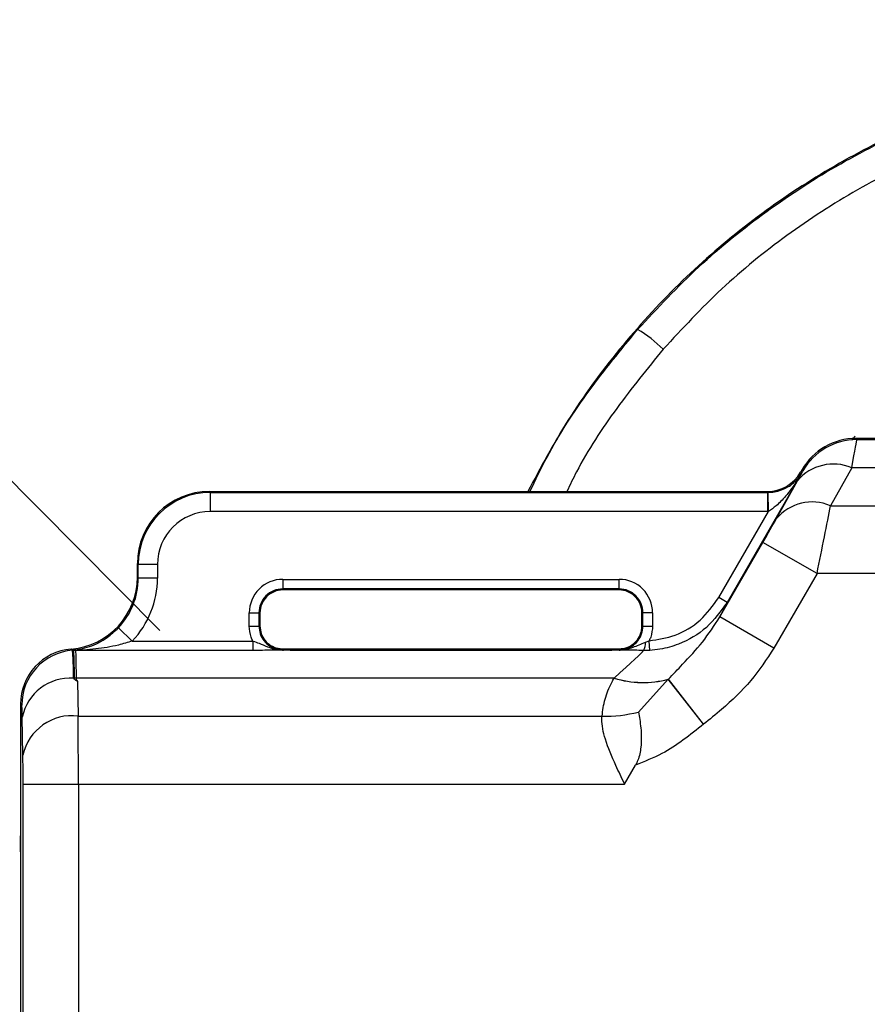
# Model space of a CAD drawing. Extents: x 0.5 to 17, y -0.1 to 10.5.
# Drawn here: x 3.6 to 3.6, y 4.4 to 4.5 of the extents above; entities that cross this region are included whole.
import ezdxf

# ---------------------------------------------------------------- set-up
doc = ezdxf.new("R2010")
doc.units = 0
doc.header["$LTSCALE"] = 0.25
doc.header["$MEASUREMENT"] = 0
doc.layers.get('0').update_dxf_attribs({"linetype": 'CONTINUOUS'})
doc.layers.add('TEXT', color=1, linetype='CONTINUOUS')

msp = doc.modelspace()

# ---------------------------------------------------------------- linework, layer by layer
at = {"color": 7, "linetype": 'Continuous', "lineweight": 25}
for p, q in [((3.605568357991339, 4.455510174203714), (3.605746122218106, 4.455700934553374)), ((3.605800247653868, 4.455572307161266), (3.605840708615625, 4.455502226719782)), ((3.648519384598608, 4.455572307161266), (3.605800247653868, 4.455572307161266)), ((3.605840708615625, 4.455502226719782), (3.648434768992784, 4.455502226719782)), ((3.602673410000822, 4.453767026600565), (3.602585314430817, 4.453614440597398)), ((3.602585314430817, 4.453614440597398), (3.602631276396215, 4.453534832138114)), ((3.602713870962575, 4.453696946159082), (3.602673410000822, 4.453767026600565)), ((3.605539098440385, 4.453875888308838), (3.604317079142571, 4.451682725187847)), ((3.648736379168022, 4.453875888308838), (3.605539098440385, 4.453875888308838)), ((3.602631276396215, 4.453534832138114), (3.598332973214564, 4.44608995264116)), ((3.601190241489527, 4.45093456459426), (3.602412260787338, 4.453127727715253)), ((3.568413532920879, 4.452503498713892), (3.568464557326761, 4.452452474308008)), ((3.568413532920879, 4.452503498713892), (3.600661106644327, 4.452503498713892)), ((3.600690565598797, 4.452452474308008), (3.600661106644327, 4.452503498713892)), ((3.568464557326761, 4.451341532424502), (3.568464557326761, 4.452452474308008)), ((3.568464557326761, 4.452452474308008), (3.600690565598797, 4.452452474308008)), ((3.600690565598797, 4.451341532424502), (3.600690565598797, 4.452452474308008)), ((3.60072366651595, 4.451341696787913), (3.600712633987341, 4.452452581960121)), ((3.600690565598797, 4.451341532424502), (3.568464557326761, 4.451341532424502)), ((3.597851921267942, 4.446367688112038), (3.60072366651595, 4.451341696787913)), ((3.604317079142571, 4.451682725187847), (3.649958398465835, 4.451682725187847)), ((3.597919641895023, 4.445249838097003), (3.600407904148138, 4.449559634741956)), ((3.603534741801185, 4.447754354181256), (3.600407904148138, 4.449559634741956)), ((3.56429852526361, 4.448286442244883), (3.564247500857728, 4.44833746665075)), ((3.564247500857728, 4.447546765660928), (3.564247500857728, 4.44833746665075)), ((3.565409467147118, 4.448286442244883), (3.56429852526361, 4.448286442244883)), ((3.56429852526361, 4.447495741254952), (3.56429852526361, 4.448286442244883)), ((3.565409467147118, 4.448286442244883), (3.565409467147118, 4.44749574125493)), ((3.564247500857728, 4.447546765660836), (3.56429852526361, 4.447495741254952)), ((3.565409467147118, 4.44749574125493), (3.56429852526361, 4.447495741254952)), ((3.572650914632545, 4.447423805640782), (3.592095359076991, 4.447423805640782)), ((3.572650914632545, 4.447423805640782), (3.572650914632545, 4.446807782275347)), ((3.592095359076991, 4.446807782275347), (3.592095359076991, 4.447423805640782)), ((3.603534741801185, 4.447754354181256), (3.601046479548068, 4.443444557536305)), ((3.650740735807222, 4.447754354181256), (3.603534741801185, 4.447754354181256)), ((3.592095359076991, 4.44686833469903), (3.572650914632545, 4.44686833469903)), ((3.592095359076991, 4.446807782275347), (3.572650914632545, 4.446807782275347)), ((3.598332973214564, 4.44608995264116), (3.597851921267942, 4.446367688112038)), ((3.570716082819704, 4.444724660508708), (3.570716082819704, 4.445488973827903)), ((3.570716082819704, 4.445488973827903), (3.57133210618514, 4.445488973827903)), ((3.571271553761457, 4.445488973827903), (3.571271553761457, 4.444724660508716)), ((3.57133210618514, 4.445488973827903), (3.57133210618514, 4.444724660508716)), ((3.594030190889833, 4.445488973827891), (3.593414167524394, 4.445488973827903)), ((3.593414167524394, 4.444724660508716), (3.593414167524394, 4.445488973827903)), ((3.593474719948078, 4.444724660508716), (3.593474719948078, 4.445488973827903)), ((3.594030190889833, 4.445488973827891), (3.594030190889833, 4.444724660508716)), ((3.601046479548068, 4.443444557536305), (3.597919641895023, 4.445249838097003)), ((3.563954489579983, 4.44385702585653), (3.56314999874945, 4.444622931217372)), ((3.570716082819704, 4.444724660508708), (3.57133210618514, 4.444724660508716)), ((3.593414167524394, 4.444724660508716), (3.594030190889833, 4.444724660508716)), ((3.560494119030973, 4.44332467473756), (3.560423961927278, 4.443394831841257)), ((3.560939060536716, 4.443385806867079), (3.56076216850669, 4.443355637566953)), ((3.561149023640826, 4.443336332677538), (3.560938805617277, 4.443385750008867)), ((3.563954489579983, 4.44385702585653), (3.570921512813409, 4.443857025856514)), ((3.570921512813409, 4.443857025856514), (3.570921512813409, 4.443304646290975)), ((3.572650914632384, 4.4434056404946), (3.572650914632465, 4.443345088070918)), ((3.572650914632384, 4.4434056404946), (3.59209535907683, 4.4434056404946)), ((3.592095359076991, 4.443345088070918), (3.59209535907683, 4.4434056404946)), ((3.593629298391456, 4.443788813618638), (3.593829908216504, 4.443867356034594)), ((3.593865447325748, 4.443315826212047), (3.593829908216504, 4.443867356034594)), ((3.560606518695719, 4.443335515371877), (3.560494117421686, 4.443324676346845)), ((3.560762173302789, 4.443355633045083), (3.560606517208866, 4.443335516899471)), ((3.570921512813409, 4.443304646290975), (3.560669166127052, 4.443304646290975)), ((3.573044482682188, 4.443336406191135), (3.572268955391307, 4.443336406191135)), ((3.573162940777828, 4.443335560053115), (3.591583332931706, 4.443335560053115)), ((3.591700818532126, 4.443334750600183), (3.591583332931706, 4.443335560053115)), ((3.592508595176275, 4.443336406191135), (3.591700818532126, 4.443336406191135)), ((3.593865447325748, 4.443315826212047), (3.593511557641365, 4.443307951134739)), ((3.560622671524869, 4.44162956486331), (3.560613683167326, 4.441705887985801)), ((3.591801234943194, 4.441709221642172), (3.560705755141537, 4.441709221642172)), ((3.591801234943194, 4.441709221642172), (3.59180737887973, 4.441714746622268)), ((3.560788167869308, 4.441530221072143), (3.56082332520741, 4.439516058521183)), ((3.593206307431879, 4.43975250886997), (3.594936834618094, 4.441643646968895)), ((3.594936834618094, 4.441643646968895), (3.594940824887481, 4.441649231253971)), ((3.596974974406789, 4.439047582276983), (3.594936834618094, 4.441643646968895)), ((3.596977564792514, 4.439049613873222), (3.594940824887481, 4.441649231253971)), ((3.557492582080597, 4.440211682579515), (3.557492582080597, 4.412371557460124)), ((3.557562662522082, 4.440141602138032), (3.557492582080597, 4.440211682579515)), ((3.557629367292329, 4.437257245192391), (3.557591085487652, 4.439450408313381)), ((3.56082332520741, 4.439516058521183), (3.591109996185566, 4.439516058521183)), ((3.596977564792514, 4.439049613873222), (3.596974974406789, 4.439047582276983)), ((3.59241270970266, 4.435587687514588), (3.593045050293302, 4.436682933545268)), ((3.557641438402407, 4.435587687514588), (3.59241270970266, 4.435587687514588)), ((3.557641438402407, 4.412520413781933), (3.557641438402407, 4.435587687514588)), ((3.560835396317489, 4.435587687514588), (3.560835396317489, 4.412520413781933)), ((3.557492582080597, 4.433085276006773), (3.557475870369457, 4.432127862716822)), ((3.557475870369457, 4.432127862716822), (3.557492582080597, 4.43117044942687))]:
    msp.add_line(p, q, dxfattribs=at)
for centre, radius, start, end in [((3.589187830903496, 4.455210074766679), 0.007761155521008102, 45.34504606648449, 59.1638939675633), ((3.605800247653868, 4.451961196050154), 0.003611111111111063, 90, 149.9999999999979), ((3.605841384519122, 4.451890494899184), 0.003611731883843154, 90.01072239559902, 149.9892776044037), ((3.604483933139106, 4.451377630029859), 0.002711949159093629, 67.10273076954567, 139.8097012546131), ((3.603261913841295, 4.449184466908867), 0.002711949159093823, 67.10273076954567, 139.8097012546062), ((3.572650914632545, 4.445488973827932), 0.001934831812849936, 90, 180.0000000008546), ((3.592095359076991, 4.445488973827932), 0.001934831812849936, 359.9999999988055, 90), ((3.572650914632545, 4.445488973827932), 0.001379360871096333, 90, 180.000000001199), ((3.572650914632545, 4.445488973827932), 0.001318808447413241, 90, 180.0000000012558), ((3.592095359076991, 4.445488973827932), 0.001379360871096333, 359.9999999988009, 90), ((3.592095359076991, 4.445488973827932), 0.001318808447413241, 359.9999999987469, 90), ((3.592855622174893, 4.443723404922152), 0.0007764362083612746, 327.6508114251228, 4.832449990022011), ((3.560757786112355, 4.440140448652961), 0.003195123798485858, 94.73352855993679, 179.9793154093656), ((3.560670795570704, 4.44218717222329), 0.001117475255672248, 90.08354572219967, 95.51490394603879), ((3.560354206220929, 4.438889875185803), 0.002819403052737211, 85.79668594274357, 168.5324625689795), ((3.560716496714504, 4.44013942016977), 0.001569838222282452, 90.39204778575467, 93.75516512553702), ((3.59348422786161, 4.447184649126505), 0.005728243299619917, 252.9140392994898, 284.6898611837898), ((3.593489040764451, 4.447179245332653), 0.005717406129559328, 252.8946115064022, 284.7098104418529), ((3.560459155401144, 4.436643461971941), 0.002895588123766661, 82.77494131674588, 167.7620662363563), ((3.591323977554638, 4.447029869615317), 0.007516857400847963, 268.3687483792745, 284.5020398518132)]:
    msp.add_arc(centre, radius, start, end, dxfattribs=at)
for centre, major_axis, ratio, start_param, end_param in [((3.605800882775655, 4.451960645976664), (0.001805922261908232, -0.003127949112145348), 0.9997969423376148, 2.618081809002227, 3.665103498177662), ((3.604717570096195, 4.449947517302246), (0.001122678147802919, 0.00555555034472392), 0.006777614672710739, 5.499156778592551, 6.267101649469816), ((3.600660715800151, 4.454726059442877), (0.001111336776559045, -0.00192489176132028), 0.9997969423375482, 5.759674462591942, 6.806696151767294), ((3.601590732443148, 4.451752797862946), (0.001122924857115897, 0.001944370360830665), 0.01511537805373829, 5.506516449140532, 6.274461320017235), ((3.568414802224579, 4.448336197347065), (-0.002947175788206517, 0.002947175788206517), 0.9996954598819044, 5.497939437029735, 7.068431177332975), ((3.568465488149474, 4.44828551142217), (0.00294669717669116, -0.002946697176686844), 0.9998578334589706, 2.356346783439191, 3.926838523738887), ((3.600689979332534, 4.454675373517981), (-0.001111562419095553, 0.001925282585657618), 0.9995939877270162, 2.618081809002103, 2.628011751919775), ((3.568465488149474, 4.44828551142217), (-0.002161262244684762, 0.002161262244685009), 0.9996954598818402, 5.497939437029734, 7.068431177329488), ((3.600689979332534, 4.454675373517981), (0.001667005164838446, -0.002887337641980236), 0.9997969423376517, 5.759674462591954, 5.769604405529709), ((3.603495550798381, 4.447754354181256), (0.001122678147802919, 0.005555550344724164), 0.006777614672710448, 4.713758615192616, 5.499156778592398), ((3.600368713145337, 4.449559634741956), (0.001122924857115898, 0.001944370360830543), 0.015115378053739, 4.721118285743069, 5.506516449140167), ((3.56008019949088, 4.447548034964616), (0.002947175788206764, -0.00294717578820664), 0.9996954598818418, 5.580219110637726, 7.068431177332661), ((3.560130885415774, 4.447497349039718), (-0.002947654399723108, 0.002947654399725081), 0.9995331390341097, 3.166150764562639, 3.926838523720391), ((3.560130885415774, 4.447497349039718), (0.003733089331728271, -0.003733089331728395), 0.9996954598819092, 0.02455811097292419, 0.7852458701300017), ((3.591917293997124, 4.435003495926812), (0.006416713469234015, 0.01111068777617611), 0.01511537805374269, 5.894774181615768, 6.225285538140943), ((3.560687513128515, 4.440210709446681), (0.002259501437624766, -0.002259501437625013), 0.9996954598819257, 2.438626457048013, 3.926838523739693), ((3.587106774530896, 4.437780850635581), (0.006418194104839741, 0.005554449813488886), 0.0172691596021971, 5.519146516009005, 6.201882248842681), ((3.557561943249985, 4.437780850635581), (0, 0.002361111111111036), 0.01745506492819691, 5.497787143781112, 6.265732014655895), ((3.560794182969742, 4.435587687514588), (0, 0.005555555555555436), 0.007418402594483612, 4.71238898038469, 5.497787143781641), ((3.55760022505466, 4.435587687514588), (0, 0.002361111111111036), 0.01745506492819691, 4.71238898038469, 5.497787143781061)]:
    msp.add_ellipse(centre, major_axis=major_axis, ratio=ratio, start_param=start_param, end_param=end_param, dxfattribs=at)
for points, knots in [([(3.667466188854936, 4.452503498713892), (3.666872638021057, 4.453653319763517), (3.665507644001843, 4.456297573239927), (3.662798178274687, 4.460112873259662), (3.659456299651418, 4.463931096859378), (3.65568847896748, 4.467353356783909), (3.651563310617965, 4.47034349087023), (3.64711412025087, 4.472841943238966), (3.642408704881623, 4.474832480873475), (3.637519056960199, 4.476284183620546), (3.632504527148911, 4.477161373030637), (3.627435142778674, 4.477477359812169), (3.622373050558672, 4.477230644357705), (3.617385635854405, 4.476408578779012), (3.61253274877795, 4.475047349144389), (3.607855535270311, 4.473159892484855), (3.603421120814884, 4.470750942965366), (3.599277473165956, 4.467866805366374), (3.595462237688364, 4.464536687000642), (3.592054512919966, 4.460775485433133), (3.589104740358627, 4.456769743277268), (3.587557814331209, 4.453887501296948), (3.586815007296836, 4.452503498713892)], [0, 0, 0, 0, 0.03889281083640358, 0.0894421356217036, 0.140350740532143, 0.1914205132610684, 0.2423284015834531, 0.2933838186863545, 0.3446032839745393, 0.3956562906641096, 0.4463540174844544, 0.497215436919162, 0.5479125987600376, 0.5982515388879255, 0.6487508948355706, 0.6990918319617995, 0.7495899628889399, 0.8002471399072417, 0.8507469157607619, 0.9016891402697411, 0.9527928311577142, 0.9999999999999999, 0.9999999999999999, 0.9999999999999999, 0.9999999999999999]), ([(3.593166075457892, 4.461874090469445), (3.594319893005745, 4.463110164010359), (3.596631184010529, 4.465586227632099), (3.600594362323907, 4.468778406702508), (3.604860354146664, 4.471543368037683), (3.609426423842832, 4.473792698747726), (3.614214124887161, 4.475523956381017), (3.619158323385419, 4.476710311545016), (3.624197637139757, 4.477319527107833), (3.629263540083771, 4.477367737117949), (3.634294642440071, 4.476856376828035), (3.63922369157231, 4.475775865467768), (3.643992147347725, 4.474163465479243), (3.648675705759306, 4.471984099116161), (3.653172193712548, 4.469187365061498), (3.65744469689098, 4.465828557867956), (3.659918758231909, 4.46319065965423), (3.66115355679456, 4.461874090469445)], [0, 0, 0, 0, 0.06591358085438902, 0.1320360110705519, 0.1979482696773241, 0.2638929688177634, 0.330049096920894, 0.3959911542761547, 0.4615543463493225, 0.5273285659705184, 0.592891659833507, 0.6580890186385018, 0.7234933810006999, 0.7886932120586494, 0.8590428031964384, 0.9296485737319594, 1, 1, 1, 1]), ([(3.659676984537314, 4.460730990322337), (3.658496780994249, 4.461996134946202), (3.656132116672335, 4.464530987829582), (3.652045551591227, 4.467761567801346), (3.647744120002875, 4.470451660075738), (3.643263343776331, 4.472547946579742), (3.63870183146383, 4.474098890364783), (3.633985980911043, 4.475138467675302), (3.629172311023541, 4.475630226448764), (3.624325999607437, 4.475583850879635), (3.619504470040956, 4.474997953744346), (3.614774135582302, 4.473856555520936), (3.610194241055565, 4.472191286713318), (3.605826122584771, 4.470027820426755), (3.601745415725078, 4.467368493200407), (3.597954697006181, 4.464298266449608), (3.595745501940511, 4.461918830600156), (3.594642647715141, 4.460730990322337)], [0, 0, 0, 0, 0.0704226707000816, 0.141099370389989, 0.2115179723557394, 0.2766823326747335, 0.3420523519347792, 0.4072130428781949, 0.4727018091129107, 0.5384039294877534, 0.6038928345961332, 0.6698025939268171, 0.7359288089609504, 0.8018425202657047, 0.8678234479156002, 0.9340160263679176, 1, 1, 1, 1]), ([(3.586938954871031, 4.452503498713892), (3.587258732291854, 4.453173193198272), (3.588229738872533, 4.455206725614977), (3.590300505496409, 4.458366977276092), (3.592210884271759, 4.460705051270927), (3.593166075457892, 4.461874090469445)], [0, 0, 0, 0, 0.1971211269924382, 0.5985598076532739, 1, 1, 1, 1]), ([(3.594642647715141, 4.460730990322337), (3.593730373621095, 4.459605595768206), (3.591905824714685, 4.457354805773813), (3.590066028030322, 4.454570871153217), (3.589255231093416, 4.452883472031981), (3.589072653540463, 4.452503498713892)], [0, 0, 0, 0, 0.4365614872723984, 0.8731233182916041, 1, 1, 1, 1]), ([(3.600712633987341, 4.452452581960121), (3.600837441083815, 4.452459671735581), (3.601031527508582, 4.45247069698343), (3.601433378988039, 4.452560551375052), (3.601962504983637, 4.452788981788126), (3.602373254552656, 4.453156307724327), (3.602577985783046, 4.453446579979816), (3.602630108183782, 4.45353289751469), (3.602631276396215, 4.453534832138114)], [0, 0, 0, 0, 0.1297419333131399, 0.2017605463978674, 0.4612560534293161, 0.8465009521131222, 0.9965596462652606, 1, 1, 1, 1]), ([(3.602631276396215, 4.453534832138114), (3.602629277679382, 4.453531406340939), (3.602552781973572, 4.453400292834123), (3.602273552579261, 4.452945688477749), (3.6018064629221, 4.452314835699422), (3.60124404037646, 4.451704812085709), (3.600877010643239, 4.451448699853729), (3.60072366651595, 4.451341696787913)], [0, 0, 0, 0, 0.004096707782753959, 0.1567908712773546, 0.5507027828739667, 0.812284718603577, 0.9999999999999999, 0.9999999999999999, 0.9999999999999999, 0.9999999999999999]), ([(3.593829908216504, 4.443867356034594), (3.594338094419438, 4.443947677313763), (3.595404448586927, 4.444116219730472), (3.596859820183163, 4.444989464330516), (3.597521220676077, 4.445908279864971), (3.597851921267942, 4.446367688112038)], [0, 0, 0, 0, 0.3128217388750789, 0.6564105105669404, 1, 1, 1, 1]), ([(3.598332973214564, 4.44608995264116), (3.597966079343537, 4.445577148098267), (3.597232323602806, 4.444551583740472), (3.595785066983406, 4.443722355372798), (3.594631586630511, 4.443389365441736), (3.5940633692884, 4.443334824100005), (3.593865447325748, 4.443315826212047)], [0, 0, 0, 0, 0.3433075244747119, 0.686585104881275, 0.8908310490205698, 1, 1, 1, 1]), ([(3.594940824887481, 4.441649231253971), (3.5952149709093, 4.441935868585273), (3.595884743882172, 4.442636159387416), (3.596947469372649, 4.443767922036438), (3.597594349926852, 4.444753984345832), (3.597919641895023, 4.445249838097003)], [0, 0, 0, 0, 0.2562217896463277, 0.6259818348916576, 1, 1, 1, 1]), ([(3.560939353864906, 4.443385863431591), (3.561120012719609, 4.443431305439462), (3.561648785273446, 4.443564310193612), (3.56241615105963, 4.443941347669122), (3.562940897485249, 4.444428722005328), (3.56314999874945, 4.444622931217372)], [0, 0, 0, 0, 0.2379022148352601, 0.6963188264957668, 1, 1, 1, 1]), ([(3.570921512813409, 4.443857025856514), (3.57088683983971, 4.44393209221414), (3.570761010713793, 4.444204509983892), (3.570734957159879, 4.444506143746541), (3.570716082819704, 4.444724660508708)], [0, 0, 0, 0, 0.2755560244645691, 0.9999999999999999, 0.9999999999999999, 0.9999999999999999, 0.9999999999999999]), ([(3.571271553761457, 4.444724660508716), (3.571286804651337, 4.44456957342376), (3.571317301377986, 4.444259450639184), (3.571555067874232, 4.443846118529478), (3.571904877633603, 4.443534229403686), (3.572292695705576, 4.443368817250131), (3.57254902551371, 4.443351837421599), (3.572650914632465, 4.443345088070918)], [0, 0, 0, 0, 0.2147035582824356, 0.429335978377727, 0.6440046820943472, 0.8584946109609551, 1, 1, 1, 1]), ([(3.57133210618514, 4.444724660508716), (3.571346669227946, 4.444576475376573), (3.571375796563042, 4.444280092398277), (3.57160297535517, 4.443884925816836), (3.571937379242781, 4.443586625085584), (3.572308265193528, 4.443428353794414), (3.572553428709877, 4.443412102571387), (3.572650914632384, 4.4434056404946)], [0, 0, 0, 0, 0.2145682468270032, 0.4291549032137354, 0.6438820086868035, 0.85839454654001, 0.9999999999999999, 0.9999999999999999, 0.9999999999999999, 0.9999999999999999]), ([(3.592095359076991, 4.443345088070918), (3.592197248195779, 4.443351837421603), (3.592453578003937, 4.443368817250144), (3.592841396075941, 4.443534229403686), (3.593191205835302, 4.443846118529478), (3.593428972331548, 4.444259450639184), (3.593459469058197, 4.44456957342376), (3.593474719948078, 4.444724660508716)], [0, 0, 0, 0, 0.141505389081596, 0.3559953179276094, 0.5706640216371304, 0.7852964417251719, 1, 1, 1, 1]), ([(3.59209535907683, 4.4434056404946), (3.592243484667237, 4.443420199205035), (3.592539747823253, 4.443449317802908), (3.592934768581295, 4.443676419796656), (3.59323302418513, 4.444010730268805), (3.593391410994176, 4.444381697089182), (3.593407688886819, 4.444627021032232), (3.593414167524394, 4.444724660508716)], [0, 0, 0, 0, 0.2144817078688886, 0.4289807554963021, 0.6436513055194959, 0.8581724248270546, 1, 1, 1, 1]), ([(3.594030190889833, 4.444724660508716), (3.594011324484328, 4.444506169817264), (3.5939856165168, 4.444208447413252), (3.593862636431293, 4.443939049784263), (3.593829908216504, 4.443867356034594)], [0, 0, 0, 0, 0.7338738654105489, 1, 1, 1, 1]), ([(3.560563400974827, 4.443299474946387), (3.560564439974064, 4.443301488928006), (3.560566818431213, 4.44330609929616), (3.560603875658925, 4.443318511749779), (3.560724730197874, 4.443343056444916), (3.56085400637548, 4.443368839191532), (3.56093877320313, 4.44338574502584)], [0, 0, 0, 0, 0.08434207921302152, 0.193074272609127, 0.4708960666495161, 1, 1, 1, 1]), ([(3.563954489579983, 4.443857025856521), (3.563686258821861, 4.443774584852064), (3.562990563516579, 4.443560762171306), (3.562047082505513, 4.443411216177522), (3.56137880604319, 4.443355492791745), (3.561149023651704, 4.443336332678277)], [0, 0, 0, 0, 0.2916509293849154, 0.7564389101970448, 1, 1, 1, 1]), ([(3.570921512813409, 4.443857025856514), (3.571043470408624, 4.443814249195738), (3.571336316681935, 4.443711533283127), (3.571836840105413, 4.44348746422278), (3.572292317152712, 4.443349111803768), (3.572640736099751, 4.443336624240302), (3.572729065567861, 4.443338648122903), (3.572780779767537, 4.443342364124162), (3.572796348892039, 4.443343482866918)], [0, 0, 0, 0, 0.1916666871447285, 0.4602327140726039, 0.8693647533256069, 0.9225374802826652, 0.9766790625915736, 1, 1, 1, 1]), ([(3.591949924817341, 4.443343482866918), (3.591960821553822, 4.443342676597961), (3.592008484696091, 4.443339149917104), (3.592093917711642, 4.443336528730199), (3.592232451092259, 4.443340713752737), (3.592385669809022, 4.443358020931497), (3.592745073018845, 4.443428450070392), (3.593136744602931, 4.443596091981203), (3.593500838425016, 4.443738551057161), (3.593629298391456, 4.443788813618638)], [0, 0, 0, 0, 0.01816117013588738, 0.07943831966076159, 0.1406146590992676, 0.2463044003187345, 0.3372827896780539, 0.7661794146639764, 1, 1, 1, 1]), ([(3.601046479548068, 4.443444557536305), (3.600622199754415, 4.442802357529226), (3.599760121682269, 4.441497495614247), (3.598293543509407, 4.440105080372949), (3.597326822343384, 4.439329732115249), (3.596977564792514, 4.439049613873222)], [0, 0, 0, 0, 0.3823335751844888, 0.7768491366820984, 0.9999999999999999, 0.9999999999999999, 0.9999999999999999, 0.9999999999999999]), ([(3.560560856856879, 4.441701694719209), (3.560559904621426, 4.441754752470851), (3.560551192710369, 4.442240172763913), (3.560530029546028, 4.443056897366825), (3.560506640166961, 4.44323130718577), (3.560494119030971, 4.44332467473756)], [0, 0, 0, 0, 0.0539457779538517, 0.4935447608083893, 1, 1, 1, 1]), ([(3.560613683167326, 4.441705887985801), (3.560606374846499, 4.442112184961338), (3.560591680198106, 4.442929115599781), (3.560572860683804, 4.443175585700894), (3.560563400974827, 4.443299474946387)], [0, 0, 0, 0, 0.4973457432208902, 0.9999999999999999, 0.9999999999999999, 0.9999999999999999, 0.9999999999999999]), ([(3.561149023657872, 4.44333633266739), (3.561044598400384, 4.443329646492274), (3.560895490696849, 4.443320099374644), (3.560737882577312, 4.44331143307748), (3.560682919736686, 4.443307283368921), (3.560671942732614, 4.443305744190932), (3.560669319873126, 4.443305124261014), (3.560669202971097, 4.443304760832761), (3.560669166127052, 4.443304646290975)], [0, 0, 0, 0, 0.6290239138959933, 0.8981764902771737, 0.9669236239482736, 0.9802742087835491, 0.9937830167359035, 1, 1, 1, 1]), ([(3.560669166127052, 4.443304646290975), (3.560676050106175, 4.443180558629106), (3.560689745059798, 4.442933699255526), (3.56070043744717, 4.442115927729742), (3.560705755141537, 4.441709221642172)], [0, 0, 0, 0, 0.5026653842193154, 1, 1, 1, 1]), ([(3.572268955391307, 4.443332424484088), (3.572189360500752, 4.44333337431136), (3.571944804194265, 4.443336292667649), (3.571511814398378, 4.443311251112132), (3.57111084986529, 4.443306764762952), (3.570921512813409, 4.443304646290975)], [0, 0, 0, 0, 0.2029743711680873, 0.623641318913565, 0.9999999999999999, 0.9999999999999999, 0.9999999999999999, 0.9999999999999999]), ([(3.572650914632465, 4.443345088070918), (3.572653083196924, 4.44334506390113), (3.572701425443868, 4.443344525101501), (3.572749976125221, 4.443343992027744), (3.572796348892039, 4.443343482866918)], [0, 0, 0, 0, 0.04485857812500861, 1, 1, 1, 1]), ([(3.572796348892039, 4.443343482866918), (3.572831861149295, 4.443342985470536), (3.572922943406874, 4.44334170974241), (3.573027303162351, 4.443338945171139), (3.573111896359046, 4.443336792278538), (3.57315829309871, 4.443335672249287), (3.573162940777828, 4.443335560053115)], [0, 0, 0, 0, 0.2319243293119261, 0.5948422638611918, 0.9594143217055867, 1, 1, 1, 1]), ([(3.573162940777828, 4.443335560053115), (3.573158850055104, 4.44333562091955), (3.573119599500163, 4.443336204934032), (3.57307997631174, 4.443335488344833), (3.573044482682188, 4.443334846439105)], [0, 0, 0, 0, 0.1042207614478618, 0.9999999999999999, 0.9999999999999999, 0.9999999999999999, 0.9999999999999999]), ([(3.591583332931706, 4.443335560053115), (3.591587990072655, 4.443335672093913), (3.591646236847899, 4.443337073386094), (3.591746538442044, 4.44334001964057), (3.591881040347903, 4.443342309914653), (3.591949924817341, 4.443343482866918)], [0, 0, 0, 0, 0.04067208994573129, 0.5086850726880544, 1, 1, 1, 1]), ([(3.591949924817341, 4.443343482866918), (3.59199629758385, 4.443343992027748), (3.592044848264941, 4.443344525101513), (3.592093190512444, 4.44334506390113), (3.592095359076991, 4.443345088070918)], [0, 0, 0, 0, 0.9551414206392863, 0.9999999999999999, 0.9999999999999999, 0.9999999999999999, 0.9999999999999999]), ([(3.593511557641365, 4.443307951134739), (3.593331780110364, 4.443314096713693), (3.59295673475288, 4.443326917397366), (3.59266203234649, 4.443331049790797), (3.592508595176275, 4.443333201326519)], [0, 0, 0, 0, 0.4793487705231009, 1, 1, 1, 1]), ([(3.560622671524869, 4.44162956486331), (3.560604692513719, 4.44165061601483), (3.560584089473307, 4.441674739573239), (3.560563481512778, 4.441698649518377), (3.560560856856879, 4.441701694719209)], [0, 0, 0, 0, 0.8726387361737807, 1, 1, 1, 1]), ([(3.560705755141537, 4.441709221642172), (3.560712345093173, 4.441673589855346), (3.56072408642177, 4.441610104637158), (3.560768626435213, 4.441554581311824), (3.560788167869308, 4.441530221072143)], [0, 0, 0, 0, 0.5612611540440386, 1, 1, 1, 1]), ([(3.591109996185566, 4.439516058521183), (3.591152733333967, 4.439843944816336), (3.591239293499423, 4.440508048366111), (3.59154523438752, 4.441233185125848), (3.59175790361294, 4.441628646444014), (3.591801234943194, 4.441709221642172)], [0, 0, 0, 0, 0.4371018226330371, 0.8853095610107357, 1, 1, 1, 1]), ([(3.560788167869308, 4.441530221072143), (3.56078212948273, 4.441532562511099), (3.560744738276088, 4.441547061289336), (3.560681600291742, 4.441575237286478), (3.560641413897254, 4.441612285905513), (3.560622671524869, 4.44162956486331)], [0, 0, 0, 0, 0.09319359882706357, 0.5770781761436443, 1, 1, 1, 1]), ([(3.59241270970266, 4.435587687514588), (3.592409414046489, 4.435594577963778), (3.592238178541934, 4.435952591507109), (3.591819873275325, 4.436828188683686), (3.591279088965551, 4.438112568393262), (3.591076217727062, 4.439057944228916), (3.591105791812854, 4.439459037469439), (3.591109996185566, 4.439516058521183)], [0, 0, 0, 0, 0.004993919114572129, 0.2594737481185882, 0.6336781509989512, 0.9479221911625634, 1, 1, 1, 1]), ([(3.593206307431879, 4.43975250886997), (3.593207108752192, 4.439748472859858), (3.593259202374425, 4.439486092906937), (3.593373641137817, 4.438858613740165), (3.593398379118337, 4.437853241262588), (3.593255022070637, 4.437097755410362), (3.593091227106795, 4.436774160814665), (3.593045050293302, 4.436682933545268)], [0, 0, 0, 0, 0.005327720169817515, 0.3463536831052202, 0.6880180839985546, 0.912046558636219, 1, 1, 1, 1]), ([(3.596974974406789, 4.439047582276983), (3.59620363283527, 4.438428292302139), (3.594996024313093, 4.437458735002314), (3.593562817910432, 4.436888822946), (3.593045050293302, 4.436682933545268)], [0, 0, 0, 0, 0.6387347864433696, 1, 1, 1, 1])]:
    msp.add_open_spline(points, degree=3, knots=knots, dxfattribs=at)
at = {"layer": 'TEXT'}
msp.add_line((3.565544337596098, 4.444464088554391), (3.075153826419597, 4.938561486142847), dxfattribs=at)

doc.saveas('drawing.dxf')
